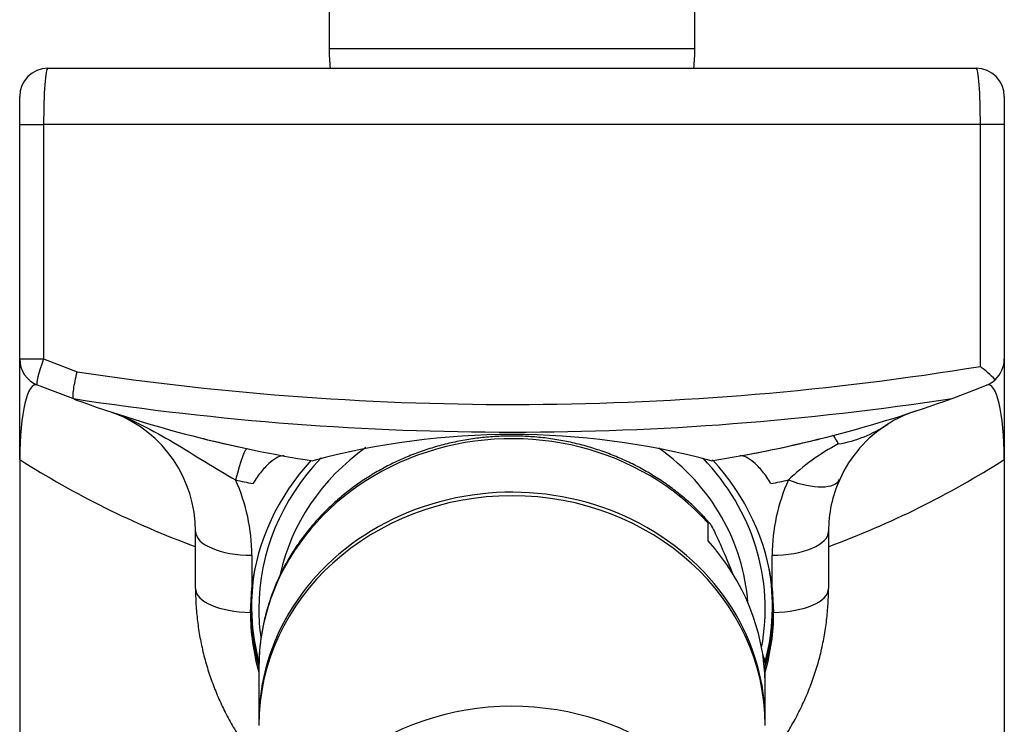
# Model space of a CAD drawing. Units: millimetres. Extents: x -253 to -47, y 29 to 353.
# Drawn here: x -246 to -211, y 285 to 310 of the extents above; entities that cross this region are included whole.
import ezdxf

# ---------------------------------------------------------------- set-up
doc = ezdxf.new("R2010")
doc.units = ezdxf.units.MM
for name, color, linetype in [('226008', 7, 'Continuous'), ('226009', 7, 'Continuous'), ('445022', 7, 'Continuous'), ('445023', 7, 'Continuous'), ('445024', 7, 'Continuous'), ('Default', 7, 'Continuous')]:
    doc.layers.add(name, color=color, linetype=linetype)

# ---------------------------------------------------------------- blocks, each defined once
blk = doc.blocks.new('SE')
at = {"layer": '226008', "color": 7, "linetype": 'Continuous'}
for p, q in [((-244.872, 307.937), (-211.872, 307.937)), ((-245.872, 305.937), (-245.872, 306.937)), ((-210.872, 306.937), (-210.872, 305.937)), ((-245.872, 305.937), (-245.023, 305.937)), ((-245.872, 297.609), (-245.872, 305.937)), ((-245.023, 305.937), (-245.023, 297.609)), ((-211.722, 305.937), (-245.023, 305.937)), ((-210.872, 305.937), (-211.722, 305.937)), ((-211.722, 297.345), (-211.722, 305.937)), ((-210.872, 305.937), (-210.872, 297.609)), ((-245.872, 294.037), (-245.872, 297.609)), ((-245.872, 297.609), (-245.023, 297.609)), ((-245.023, 297.609), (-243.828, 297.156)), ((-210.872, 297.609), (-210.872, 294.037)), ((-243.885, 296.163), (-245.243, 296.68)), ((-245.872, 294.037), (-245.872, 210.437)), ((-210.872, 294.037), (-210.872, 210.437)), ((-239.622, 289.452), (-239.622, 291.482)), ((-217.122, 291.482), (-217.122, 289.452)), ((-237.622, 290.637), (-237.622, 289.479)), ((-219.122, 289.479), (-219.122, 290.637)), ((-237.672, 288.607), (-237.622, 289.479)), ((-219.122, 289.479), (-219.072, 288.607))]:
    blk.add_line(p, q, dxfattribs=at)
for centre, radius, start, end in [((-244.872, 306.937), 1, 90, 180), ((-211.872, 306.937), 1, 0, 90), ((-244.872, 297.609), 1, 180, 248.2359), ((-211.872, 297.609), 1, 312.6241, 0), ((-228.376, 399.23), 103.237, 261.3918, 279.2835), ((-220.792, 286.69), 13.993, 46.6964, 49.593), ((-211.869, 297.604), 0.995, 291.7086, 312.6797), ((-228.372, 338.937), 45.5, 290.1076, 291.7641), ((-228.372, 397.595), 102.585, 261.26188, 278.77076), ((-228.384, 338.892), 45.455, 250.0603, 261.058), ((-228.36, 338.891), 45.453, 278.9418, 290.1134), ((-212.622, 291.482), 4.5, 108.3608, 122.1211), ((-244.122, 291.482), 4.5, 0, 68.7468), ((-217.523, 299.003), 4.478, 279.6342, 304.0566), ((-212.622, 291.482), 4.5, 122.1211, 155.7255), ((-228.372, 338.937), 45.5, 255.904, 258.1765), ((-228.372, 267.67), 27.255, 74.9512, 105.0488), ((-228.372, 338.937), 45.5, 281.8543, 284.096), ((-228.372, 338.937), 45.5, 280.2921, 281.563), ((-213.175, 287.728), 7.747, 117.6772, 133.9088), ((-228.372, 321.512), 32.575, 237.5055, 249.7727), ((-228.372, 321.512), 32.575, 290.2469, 302.4945), ((-244.122, 290.637), 6.5, 0, 24.2745), ((-228.372, 339.782), 47.5, 258.063, 258.8243), ((-228.372, 339.782), 47.5, 281.1757, 281.937), ((-212.622, 290.637), 6.5, 155.7255, 180), ((-212.622, 291.482), 4.5, 155.7255, 180)]:
    blk.add_arc(centre, radius, start, end, dxfattribs=at)
for centre, major_axis, ratio, start_param, end_param in [((-244.872, 297.609), (-0.371, -0.929), 0.139842, 4.768163, 6.283185), ((-216.483, 292.949), (0.501, -1.936), 0.11593, 2.550024, 3.141593), ((-238.197, 292.464), (-0.414, -1.957), 0.096004, 3.141593, 4.286117), ((-228.372, 288.607), (-9.3, 0), 0.906308, 5.587264, 6.179444), ((-228.372, 288.607), (-9.3, 0), 0.906308, 3.245334, 3.838908), ((-218.548, 294.154), (1.823, -0.822), 0.391203, 4.887017, 6.283185), ((-237.622, 291.482), (-2, 0), 0.422618, 0, 1.570796), ((-219.122, 291.482), (-2, 0), 0.422618, 1.570796, 3.141593), ((-228.372, 288.818), (-9.258, 0), 0.906308, 6.116614, 6.283185), ((-228.372, 288.818), (-9.258, 0), 0.906308, 2.903265, 3.308164), ((-237.622, 289.452), (2, 0), 0.422618, 3.141593, 4.687386), ((-219.122, 289.452), (-2, 0), 0.422618, 1.595799, 3.141593), ((-228.372, 288.818), (-9.3, 0), 0.906308, 0.006313, 0.255409), ((-228.372, 288.818), (-9.258, 0), 0.906308, 0, 0.237594), ((-228.372, 288.607), (9.3, 0), 0.906308, 3.141593, 3.396281), ((-228.372, 288.818), (-9.3, 0), 0.906308, 2.886752, 3.128895), ((-228.372, 288.607), (9.3, 0), 0.906308, 6.028497, 6.283185)]:
    blk.add_ellipse(centre, major_axis=major_axis, ratio=ratio, start_param=start_param, end_param=end_param, dxfattribs=at)
for points, knots in [([(-244.872, 307.937), (-244.912, 307.937), (-244.951, 307.72), (-245.006, 306.983), (-245.023, 306.466), (-245.023, 305.937)], [0, 0, 0, 0, 0.5, 0.5, 1, 1, 1, 1]), ([(-211.722, 305.937), (-211.722, 306.466), (-211.738, 306.984), (-211.794, 307.721), (-211.832, 307.937), (-211.872, 307.937)], [0, 0, 0, 0, 0.5, 0.5, 1, 1, 1, 1]), ([(-243.957, 296.201), (-243.978, 296.245), (-243.976, 296.366), (-243.941, 296.626), (-243.924, 296.724), (-243.882, 296.934), (-243.856, 297.045), (-243.828, 297.156)], [0, 0, 0, 0, 0.5, 0.5, 0.75, 0.75, 1, 1, 1, 1]), ([(-242.705, 295.753), (-242.505, 295.686), (-242.305, 295.61), (-241.913, 295.445), (-241.72, 295.355), (-241.146, 295.069), (-240.771, 294.857), (-240.03, 294.419), (-239.663, 294.191), (-238.928, 293.741), (-238.562, 293.52), (-238.197, 293.309)], [0, 0, 0, 0, 0.125, 0.125, 0.25, 0.25, 0.5, 0.5, 0.75, 0.75, 1, 1, 1, 1]), ([(-236.476, 294.164), (-236.535, 294.175), (-236.609, 294.159), (-236.78, 294.08), (-236.875, 294.016), (-237.073, 293.846), (-237.176, 293.738), (-237.38, 293.488), (-237.482, 293.343), (-237.579, 293.183)], [0, 0, 0, 0, 0.25, 0.25, 0.5, 0.5, 0.75, 0.75, 1, 1, 1, 1]), ([(-219.166, 293.183), (-219.263, 293.343), (-219.363, 293.486), (-219.568, 293.738), (-219.671, 293.845), (-219.869, 294.015), (-219.965, 294.08), (-220.134, 294.159), (-220.209, 294.175), (-220.269, 294.164)], [0, 0, 0, 0, 0.25, 0.25, 0.5, 0.5, 0.75, 0.75, 1, 1, 1, 1]), ([(-239.622, 289.452), (-239.621, 289.324), (-239.618, 289.033), (-239.582, 288.513), (-239.507, 287.932), (-239.396, 287.352), (-239.25, 286.779), (-239.069, 286.215), (-238.853, 285.661), (-238.604, 285.119), (-238.322, 284.591), (-238.008, 284.079), (-237.69, 283.623), (-237.472, 283.342), (-237.375, 283.222)], [0, 0, 0, 0, 0.0105718, 0.0284509, 0.0463306, 0.0642133, 0.0821028, 0.1000026, 0.117916, 0.1358459, 0.1537947, 0.1717642, 0.1897559, 0.2035021, 0.2035021, 0.2035021, 0.2035021]), ([(-219.369, 283.223), (-219.286, 283.325), (-219.081, 283.588), (-218.772, 284.025), (-218.453, 284.538), (-218.167, 285.067), (-217.913, 285.609), (-217.694, 286.164), (-217.509, 286.729), (-217.359, 287.303), (-217.245, 287.884), (-217.167, 288.466), (-217.128, 289.001), (-217.124, 289.307), (-217.122, 289.452)], [0.7965321, 0.7965321, 0.7965321, 0.7965321, 0.8082171, 0.8262988, 0.8443558, 0.8623879, 0.8803952, 0.8983786, 0.9163395, 0.9342796, 0.9522015, 0.970108, 0.9880025, 1, 1, 1, 1])]:
    blk.add_open_spline(points, degree=3, knots=knots, dxfattribs=at)
for points in [[(-245.243, 296.68), (-245.596, 296.821), (-245.872, 295.692), (-245.872, 294.037)], [(-210.872, 294.037), (-210.872, 295.692), (-211.149, 296.821), (-211.502, 296.68)], [(-243.957, 296.201), (-243.952, 296.19), (-243.923, 296.176), (-243.885, 296.163)]]:
    blk.add_open_spline(points, degree=3, dxfattribs=at)
at = {"layer": '226009', "color": 7, "linetype": 'Continuous'}
for p, q in [((-234.872, 310.518), (-234.872, 308.642)), ((-221.872, 308.642), (-221.872, 310.518)), ((-234.872, 308.642), (-221.872, 308.642))]:
    blk.add_line(p, q, dxfattribs=at)
for start, end in [(180, 186.2295), (353.7705, 0)]:
    blk.add_arc((-228.372, 308.642), 6.5, start, end, dxfattribs=at)
at = {"layer": '445022', "color": 7, "linetype": 'Continuous'}
for centre, major_axis, start_param, end_param in [((-228.372, 288.48), (-8.4, 0), 5.379225, 6.08772), ((-228.372, 288.48), (-8.4, 0), 3.203744, 4.041494), ((-228.372, 288.733), (-9, 0), 5.566438, 6.283185), ((-228.372, 288.733), (-9, 0), 2.972398, 3.857494), ((-228.372, 288.733), (-9, 0), 0, 0.12687)]:
    blk.add_ellipse(centre, major_axis=major_axis, ratio=0.906308, start_param=start_param, end_param=end_param, dxfattribs=at)
at = {"layer": '445023', "color": 7, "linetype": 'Continuous'}
for p, q in [((-221.401, 291.145), (-221.401, 291.779)), ((-219.373, 286.108), (-219.373, 286.742)), ((-237.372, 286.62), (-237.372, 284.718)), ((-219.372, 284.718), (-219.372, 286.62))]:
    blk.add_line(p, q, dxfattribs=at)
for centre, major_axis, start_param, end_param in [((-228.372, 286.62), (9, 0), 0.68468, 3.141593), ((-228.372, 284.718), (-9, 0), 3.133821, 6.283185), ((-228.372, 285.986), (9, 0), 0.014888, 0.68468), ((-228.372, 286.62), (-9, 0), 3.141593, 3.15648), ((-228.372, 284.718), (-9, 0), 0, 0.007772)]:
    blk.add_ellipse(centre, major_axis=major_axis, ratio=0.906308, start_param=start_param, end_param=end_param, dxfattribs=at)
for points, knots in [([(-221.37, 291.802), (-221.485, 291.93), (-221.697, 292.165), (-222.085, 292.533), (-222.504, 292.885), (-222.95, 293.213), (-223.417, 293.515), (-223.904, 293.789), (-224.409, 294.034), (-224.93, 294.25), (-225.465, 294.435), (-226.012, 294.588), (-226.569, 294.709), (-227.133, 294.798), (-227.702, 294.853), (-228.273, 294.876), (-228.846, 294.865), (-229.416, 294.821), (-229.982, 294.743), (-230.542, 294.633), (-231.093, 294.491), (-231.634, 294.316), (-232.161, 294.111), (-232.673, 293.875), (-233.167, 293.61), (-233.642, 293.317), (-234.096, 292.996), (-234.526, 292.649), (-234.932, 292.279), (-235.311, 291.885), (-235.662, 291.47), (-235.983, 291.036), (-236.274, 290.584), (-236.532, 290.115), (-236.758, 289.634), (-236.949, 289.139), (-237.106, 288.636), (-237.228, 288.123), (-237.313, 287.608), (-237.364, 287.097), (-237.369, 286.792), (-237.37, 286.623)], [0.0008978, 0.0008978, 0.0008978, 0.0008978, 0.0234242, 0.0491338, 0.0748673, 0.1006234, 0.1264005, 0.1521967, 0.1780101, 0.2038387, 0.2296806, 0.255534, 0.2813972, 0.3072686, 0.3331466, 0.3590299, 0.3849171, 0.4108067, 0.4366971, 0.462587, 0.4884747, 0.5143588, 0.5402374, 0.5661086, 0.5919703, 0.6178203, 0.6436562, 0.6694756, 0.6952762, 0.7210555, 0.7468115, 0.7725424, 0.7982471, 0.8239246, 0.8495751, 0.8751992, 0.9007985, 0.9263753, 0.9519328, 0.9774747, 1, 1, 1, 1]), ([(-221.401, 291.779), (-221.401, 291.838), (-221.37, 291.811), (-221.297, 291.706), (-221.255, 291.628), (-221.126, 291.372), (-221.033, 291.168), (-220.796, 290.626), (-220.648, 290.27), (-220.5, 289.905)], [0, 0, 0, 0, 0.0625, 0.0625, 0.125, 0.125, 0.25, 0.25, 0.4493907, 0.4493907, 0.4493907, 0.4493907]), ([(-219.468, 287.15), (-219.458, 287.118), (-219.449, 287.086), (-219.404, 286.928), (-219.373, 286.8), (-219.373, 286.742)], [0.92190542, 0.92190542, 0.92190542, 0.92190542, 0.9375, 0.9375, 1, 1, 1, 1])]:
    blk.add_open_spline(points, degree=3, knots=knots, dxfattribs=at)
at = {"layer": '445024', "color": 7, "linetype": 'Continuous'}
for centre, start_param, end_param in [((-228.372, 284.592), 3.141593, 6.283185), ((-228.372, 277.111), 3.308821, 6.122076)]:
    blk.add_ellipse(centre, major_axis=(-9, 0), ratio=0.906308, start_param=start_param, end_param=end_param, dxfattribs=at)

msp = doc.modelspace()

# ---------------------------------------------------------------- block references
at = {"layer": 'Default'}
msp.add_blockref('SE', (0, 0), dxfattribs=at)

doc.saveas('drawing.dxf')
